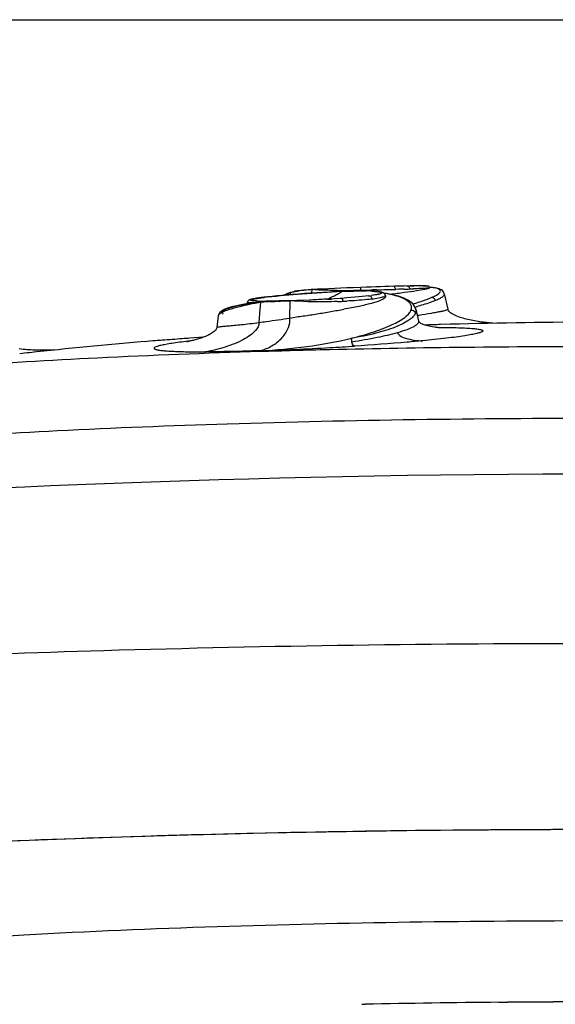
# Model space of a CAD drawing. Units: millimetres. Extents: x 0 to 841, y -28 to 1189.
# Drawn here: x 318 to 345, y 1139 to 1189 of the extents above; entities that cross this region are included whole.
import ezdxf

# ---------------------------------------------------------------- set-up
doc = ezdxf.new("R2010")
doc.units = ezdxf.units.MM
doc.header["$LTSCALE"] = 77.505185
doc.layers.get('0').update_dxf_attribs({"linetype": 'CONTINUOUS'})
doc.layers.add('_SURFACE', color=7, linetype='CONTINUOUS')

msp = doc.modelspace()

# ---------------------------------------------------------------- linework, layer by layer
at = {"color": 7, "linetype": 'Continuous'}
for p, q in [((0, 1189), (841, 1189)), ((337.663, 1175.422), (337.356, 1175.417)), ((337.511, 1175.416), (337.483, 1175.415)), ((337.833, 1175.424), (337.663, 1175.422)), ((338.039, 1175.425), (337.833, 1175.424)), ((338.141, 1175.425), (338.039, 1175.425)), ((338.217, 1175.425), (338.141, 1175.425)), ((338.278, 1175.425), (338.217, 1175.425)), ((338.327, 1175.424), (338.278, 1175.425)), ((338.366, 1175.423), (338.327, 1175.424)), ((338.396, 1175.423), (338.366, 1175.423)), ((338.42, 1175.422), (338.396, 1175.423)), ((338.442, 1175.421), (338.42, 1175.422)), ((338.461, 1175.421), (338.442, 1175.421)), ((338.476, 1175.42), (338.461, 1175.421)), ((338.489, 1175.419), (338.476, 1175.42)), ((338.499, 1175.419), (338.489, 1175.419)), ((338.508, 1175.418), (338.499, 1175.419)), ((338.516, 1175.418), (338.508, 1175.418)), ((338.524, 1175.417), (338.516, 1175.418)), ((338.53, 1175.417), (338.524, 1175.417)), ((338.535, 1175.416), (338.53, 1175.417)), ((338.54, 1175.416), (338.535, 1175.416)), ((338.545, 1175.416), (338.54, 1175.416)), ((338.55, 1175.415), (338.545, 1175.416)), ((338.553, 1175.415), (338.55, 1175.415)), ((338.556, 1175.415), (338.553, 1175.415)), ((338.558, 1175.414), (338.556, 1175.415)), ((338.561, 1175.414), (338.558, 1175.414)), ((338.564, 1175.414), (338.561, 1175.414)), ((338.566, 1175.413), (338.564, 1175.414)), ((338.569, 1175.413), (338.566, 1175.413)), ((338.571, 1175.413), (338.569, 1175.413)), ((338.573, 1175.412), (338.571, 1175.413)), ((331.559, 1174.976), (331.567, 1175.04)), ((331.567, 1175.04), (331.574, 1175.087)), ((331.574, 1175.087), (331.57, 1175.086)), ((331.764, 1175.148), (331.762, 1175.147)), ((332.143, 1175.191), (332.12, 1175.188)), ((332.175, 1175.194), (332.143, 1175.191)), ((332.207, 1175.198), (332.175, 1175.194)), ((332.241, 1175.201), (332.207, 1175.198)), ((332.285, 1175.206), (332.241, 1175.201)), ((332.329, 1175.21), (332.285, 1175.206)), ((332.385, 1175.215), (332.329, 1175.21)), ((332.462, 1175.221), (332.385, 1175.215)), ((332.613, 1175.233), (332.462, 1175.221)), ((332.645, 1175.235), (332.613, 1175.233)), ((332.671, 1175.237), (332.645, 1175.235)), ((332.656, 1175.057), (332.671, 1175.237)), ((334.439, 1175.318), (334.126, 1175.305)), ((334.755, 1175.332), (334.439, 1175.318)), ((335.145, 1175.348), (334.755, 1175.332)), ((335.425, 1175.358), (335.145, 1175.348)), ((335.649, 1175.164), (335.567, 1175.169)), ((335.726, 1175.159), (335.649, 1175.164)), ((335.966, 1175.224), (335.765, 1175.219)), ((336.454, 1175.039), (336.314, 1175.061)), ((336.405, 1174.937), (336.405, 1174.936)), ((336.412, 1174.904), (336.405, 1174.937)), ((337.092, 1175.253), (336.918, 1175.249)), ((337.342, 1175.26), (337.092, 1175.253)), ((338.713, 1175.345), (338.65, 1175.347)), ((338.7, 1175.346), (338.655, 1175.347)), ((338.656, 1175.343), (338.656, 1175.342)), ((338.656, 1175.342), (338.656, 1175.34)), ((339.404, 1175.026), (339.579, 1174.239)), ((329.399, 1174.514), (329.219, 1174.486)), ((329.358, 1174.562), (329.353, 1174.524)), ((329.363, 1174.59), (329.358, 1174.562)), ((329.591, 1174.541), (329.399, 1174.514)), ((329.794, 1174.566), (329.591, 1174.541)), ((329.755, 1174.78), (329.722, 1174.774)), ((329.791, 1174.786), (329.755, 1174.78)), ((329.828, 1174.792), (329.791, 1174.786)), ((329.912, 1174.577), (329.794, 1174.566)), ((329.868, 1174.798), (329.828, 1174.792)), ((329.848, 1174.59), (329.95, 1174.597)), ((329.909, 1174.805), (329.868, 1174.798)), ((329.953, 1174.811), (329.909, 1174.805)), ((329.911, 1174.578), (329.95, 1174.581)), ((329.95, 1174.581), (330.052, 1174.59)), ((329.998, 1174.818), (329.953, 1174.811)), ((330.07, 1174.827), (329.998, 1174.818)), ((330.023, 1174.247), (330.05, 1174.566)), ((330.05, 1174.566), (330.052, 1174.589)), ((330.067, 1174.592), (330.052, 1174.59)), ((330.175, 1174.841), (330.07, 1174.827)), ((330.158, 1174.832), (330.173, 1174.834)), ((330.214, 1174.846), (330.175, 1174.841)), ((330.411, 1174.868), (330.214, 1174.846)), ((331.534, 1173.785), (331.546, 1174.67)), ((334.164, 1174.789), (334.097, 1174.784)), ((334.429, 1174.809), (334.164, 1174.789)), ((327.878, 1173.896), (327.804, 1173.296)), ((327.878, 1173.897), (327.878, 1173.896)), ((329.965, 1173.562), (330.023, 1174.247)), ((337.954, 1174.233), (338.093, 1173.631)), ((337.954, 1174.233), (337.955, 1174.229)), ((338.027, 1173.928), (338.116, 1173.941)), ((339.579, 1174.239), (339.579, 1174.239)), ((338.093, 1173.632), (338.094, 1173.629)), ((326.294, 1172.581), (326.284, 1172.579)), ((327.12, 1172.807), (326.437, 1172.757)), ((330.03, 1172.119), (329.809, 1172.112)), ((330.03, 1172.12), (330.037, 1172.121)), ((333.563, 1172.168), (333.509, 1172.167))]:
    msp.add_line(p, q, dxfattribs=at)
for points in [[(337.356, 1175.417), (337.242, 1175.415), (337.125, 1175.412), (337.005, 1175.409), (336.882, 1175.406), (336.595, 1175.398)], [(338.656, 1175.343), (338.656, 1175.344), (338.655, 1175.349), (338.653, 1175.353), (338.652, 1175.357), (338.65, 1175.362), (338.648, 1175.366), (338.645, 1175.37), (338.642, 1175.375), (338.639, 1175.379), (338.636, 1175.383), (338.632, 1175.387), (338.628, 1175.391), (338.623, 1175.394), (338.619, 1175.397), (338.615, 1175.399), (338.612, 1175.401), (338.609, 1175.403), (338.606, 1175.404), (338.604, 1175.405), (338.603, 1175.405), (338.601, 1175.406), (338.599, 1175.407), (338.598, 1175.407), (338.597, 1175.407), (338.595, 1175.408), (338.594, 1175.408), (338.593, 1175.409), (338.591, 1175.409), (338.59, 1175.409), (338.589, 1175.409), (338.588, 1175.41), (338.587, 1175.41), (338.585, 1175.41), (338.584, 1175.41), (338.583, 1175.411), (338.582, 1175.411), (338.581, 1175.411), (338.58, 1175.411), (338.579, 1175.412), (338.578, 1175.412), (338.577, 1175.412), (338.575, 1175.412), (338.573, 1175.412)], [(333.554, 1175.113), (333.231, 1175.094), (332.909, 1175.073), (332.59, 1175.052), (332.276, 1175.03), (331.97, 1175.008), (331.673, 1174.985), (331.389, 1174.962), (331.119, 1174.939), (330.865, 1174.915), (330.629, 1174.892), (330.411, 1174.868)], [(331.571, 1175.086), (331.409, 1175.032), (331.271, 1174.97), (331.235, 1174.949)], [(334.126, 1175.305), (333.817, 1175.291), (333.515, 1175.277), (333.223, 1175.263), (332.942, 1175.25), (332.676, 1175.237)], [(334.193, 1175.149), (333.876, 1175.132), (333.554, 1175.113)], [(335.546, 1174.917), (335.388, 1174.898), (335.222, 1174.88), (335.043, 1174.862), (334.85, 1174.844), (334.645, 1174.826), (334.429, 1174.809)], [(336.595, 1175.398), (336.373, 1175.391), (336.144, 1175.384), (335.909, 1175.376), (335.669, 1175.368), (335.425, 1175.358)], [(336.033, 1175.132), (335.981, 1175.138), (335.925, 1175.144), (335.864, 1175.149), (335.797, 1175.154), (335.726, 1175.159)], [(336.193, 1175.106), (336.159, 1175.113), (336.121, 1175.12), (336.079, 1175.126), (336.033, 1175.132)], [(336.28, 1175.078), (336.253, 1175.089), (336.224, 1175.098), (336.193, 1175.106)], [(336.342, 1175.04), (336.31, 1175.063), (336.28, 1175.078)], [(336.405, 1174.937), (336.396, 1174.965), (336.372, 1175.007), (336.342, 1175.04)], [(337.817, 1174.488), (337.685, 1174.608), (337.514, 1174.715), (337.308, 1174.81), (337.063, 1174.896), (336.777, 1174.972), (336.454, 1175.039)], [(338.671, 1175.33), (338.672, 1175.33), (338.673, 1175.329), (338.674, 1175.329), (338.674, 1175.329), (338.673, 1175.329), (338.671, 1175.33), (338.668, 1175.332), (338.662, 1175.334), (338.65, 1175.339)], [(339.404, 1175.028), (339.385, 1175.082), (339.348, 1175.141), (339.305, 1175.185), (339.256, 1175.22), (339.202, 1175.249), (339.144, 1175.272), (339.079, 1175.293), (339.003, 1175.311), (338.917, 1175.327), (338.822, 1175.339), (338.716, 1175.344)], [(329.219, 1174.486), (329.052, 1174.457), (328.898, 1174.428), (328.755, 1174.398), (328.625, 1174.367), (328.508, 1174.336), (328.402, 1174.305), (328.307, 1174.273), (328.222, 1174.24), (328.148, 1174.206), (328.082, 1174.17), (328.022, 1174.128), (327.968, 1174.08), (327.923, 1174.022), (327.89, 1173.953), (327.878, 1173.896)], [(329.356, 1174.527), (329.35, 1174.523), (329.329, 1174.507), (329.318, 1174.5)], [(329.515, 1174.725), (329.506, 1174.721), (329.497, 1174.718), (329.488, 1174.715), (329.48, 1174.711), (329.471, 1174.707), (329.462, 1174.702), (329.453, 1174.698), (329.443, 1174.692), (329.433, 1174.685), (329.422, 1174.676), (329.409, 1174.665), (329.396, 1174.651), (329.384, 1174.633), (329.372, 1174.613), (329.363, 1174.59)], [(329.722, 1174.774), (329.706, 1174.771), (329.691, 1174.768), (329.676, 1174.765), (329.662, 1174.762), (329.648, 1174.759), (329.634, 1174.756), (329.622, 1174.754), (329.609, 1174.751), (329.597, 1174.748), (329.586, 1174.745), (329.574, 1174.742), (329.564, 1174.739), (329.553, 1174.736), (329.543, 1174.734), (329.533, 1174.731), (329.524, 1174.728), (329.515, 1174.725)], [(334.097, 1174.784), (333.804, 1174.764), (333.499, 1174.746), (333.185, 1174.729), (332.864, 1174.713), (332.537, 1174.699), (332.208, 1174.687), (331.88, 1174.677), (331.554, 1174.67)], [(337.955, 1174.229), (337.91, 1174.354), (337.817, 1174.488)], [(341.874, 1173.519), (341.852, 1173.521), (341.782, 1173.527), (341.707, 1173.534), (341.629, 1173.542), (341.549, 1173.551), (341.467, 1173.561), (341.382, 1173.572), (341.297, 1173.583), (341.21, 1173.596), (341.123, 1173.609), (341.035, 1173.624), (340.948, 1173.639), (340.861, 1173.655), (340.776, 1173.672), (340.692, 1173.69), (340.608, 1173.709), (340.527, 1173.729), (340.446, 1173.749), (340.365, 1173.772), (340.285, 1173.795), (340.206, 1173.821), (340.127, 1173.848), (340.05, 1173.877), (339.976, 1173.908), (339.904, 1173.942), (339.837, 1173.977), (339.774, 1174.015), (339.718, 1174.055), (339.668, 1174.098), (339.628, 1174.142), (339.599, 1174.186), (339.582, 1174.228), (339.579, 1174.24)], [(338.475, 1173.409), (338.325, 1173.46), (338.21, 1173.515), (338.135, 1173.568), (338.099, 1173.614), (338.093, 1173.629)], [(339.047, 1173.297), (338.93, 1173.313), (338.792, 1173.335), (338.638, 1173.367), (338.475, 1173.409)], [(327.806, 1173.297), (327.805, 1173.292), (327.796, 1173.256), (327.777, 1173.217), (327.75, 1173.176), (327.714, 1173.136), (327.673, 1173.098), (327.626, 1173.061), (327.575, 1173.026), (327.522, 1172.992), (327.466, 1172.961), (327.409, 1172.931), (327.35, 1172.903), (327.292, 1172.876), (327.233, 1172.851), (327.173, 1172.827), (327.114, 1172.805), (327.055, 1172.784), (326.995, 1172.763), (326.935, 1172.743), (326.876, 1172.725), (326.817, 1172.707), (326.76, 1172.691), (326.704, 1172.675), (326.651, 1172.661), (326.6, 1172.648), (326.552, 1172.636), (326.508, 1172.626), (326.468, 1172.617), (326.431, 1172.608), (326.397, 1172.601), (326.368, 1172.595), (326.343, 1172.59), (326.323, 1172.586), (326.306, 1172.583), (326.294, 1172.581)], [(339.223, 1173.28), (339.226, 1173.28), (339.228, 1173.28), (339.197, 1173.282), (339.137, 1173.287), (339.047, 1173.297)], [(318.228, 1172.165), (318.129, 1172.172), (318.029, 1172.18), (317.929, 1172.189), (317.829, 1172.198), (317.729, 1172.209)], [(318.525, 1172.151), (318.426, 1172.155), (318.328, 1172.159), (318.228, 1172.165)], [(319.538, 1172.153), (319.484, 1172.151), (319.416, 1172.148), (319.343, 1172.146), (319.264, 1172.144), (319.18, 1172.143), (319.093, 1172.142), (319.003, 1172.142), (318.91, 1172.142), (318.815, 1172.143), (318.72, 1172.145), (318.623, 1172.147), (318.525, 1172.151)], [(346.21, 1165.826), (344.43, 1165.82), (342.669, 1165.809), (340.93, 1165.793), (339.214, 1165.773), (337.521, 1165.749), (335.854, 1165.721), (334.212, 1165.69), (332.596, 1165.656), (331.008, 1165.618), (329.448, 1165.578), (327.916, 1165.534), (326.413, 1165.489), (324.939, 1165.441), (323.494, 1165.39), (322.078, 1165.338), (320.691, 1165.283), (319.334, 1165.227), (318.007, 1165.168), (316.709, 1165.108)], [(315.066, 1147.022), (317.778, 1147.141), (320.567, 1147.25), (323.427, 1147.348), (326.35, 1147.435), (329.33, 1147.511), (332.358, 1147.575), (335.427, 1147.627), (338.532, 1147.667), (341.663, 1147.696), (344.811, 1147.712), (347.487, 1147.717)]]:
    msp.add_lwpolyline(points, dxfattribs=at)
for centre, radius, start, end in [((338.346, 1125.166), 50.256, 90.7975, 90.9517), ((338.215, 1134.972), 40.449, 90.512, 90.8051), ((338.191, 1166.895), 8.526, 88.7233, 89.409), ((332.414, 1173.03), 2.222, 112.3031, 119.868), ((332.433, 1171.416), 3.769, 102.4994, 103.1951), ((332.514, 1171.049), 4.145, 101.7481, 102.4984), ((332.602, 1170.629), 4.574, 101.0302, 101.7485), ((335.095, 1142.915), 32.413, 94.29, 94.9609), ((332.18, 1178.143), 3.607, 289.9139, 296.8089), ((332.013, 1178.479), 3.982, 296.766, 300.2506), ((334.073, 1222.109), 46.913, 269.8408, 270.5699), ((331.862, 1178.739), 4.283, 300.2453, 303.0752), ((334.79, 1157.255), 17.904, 88.6083, 91.8912), ((333.874, 1243.261), 68.067, 270.56028, 270.81823), ((333.529, 1267.53), 92.337, 270.81722, 271.00689), ((333.456, 1272.085), 96.893, 271.00314, 271.12384), ((332.98, 1295.959), 120.772, 271.12746, 271.32133), ((335.363, 1156.117), 19.053, 89.3991, 89.7755), ((334.209, 1185.616), 10.783, 277.0595, 277.9081), ((334.964, 1164.892), 10.294, 85.7522, 86.665), ((324.392, 1637.217), 462.138, 271.43507, 271.55312), ((335.599, 1176.957), 2.011, 281.7752, 282.9), ((333.627, 1313.728), 138.518, 271.53663, 271.66323), ((335.702, 1242.355), 67.115, 271.6616, 271.82499), ((338.684, 1174.014), 1.332, 84.4362, 88.7577), ((332.602, 1160), 14.812, 102.1851, 103.2166), ((330.919, 1164.532), 10.095, 99.1249, 99.436), ((330.951, 1164.331), 10.299, 98.1488, 99.1229), ((329.756, 1172.823), 1.755, 98.0353, 100.2711), ((332.225, 1161.747), 13.025, 100.9301, 102.1835), ((330.954, 1164.316), 10.314, 97.5114, 98.1546), ((329.845, 1172.201), 2.383, 95.9886, 98.0633), ((329.095, 1179.418), 4.871, 275.0059, 275.9173), ((328.873, 1181.575), 7.04, 275.8988, 276.5156), ((330.792, 1165.548), 9.072, 96.7966, 97.5157), ((329.807, 1176.061), 1.403, 264.0042, 264.4043), ((328.457, 1185.158), 10.647, 276.5551, 277.5277), ((330.681, 1166.477), 8.136, 96.0077, 96.7946), ((332.038, 1162.704), 12.05, 100.1656, 100.9217), ((330.626, 1167.001), 7.61, 95.3929, 96.0043), ((328.106, 1187.832), 13.344, 277.5177, 277.9636), ((330.076, 1181.861), 7.211, 268.443, 269.5579), ((331.974, 1163.058), 11.69, 99.9698, 100.1626), ((331.754, 1146.945), 27.71, 93.5022, 93.7323), ((331.947, 1163.209), 11.537, 99.715, 99.9699), ((327.716, 1190.59), 16.129, 277.9789, 278.8019), ((331.919, 1163.373), 11.37, 99.4523, 99.715), ((330.107, 1185.566), 10.916, 269.5416, 270.4004), ((331.64, 1155.009), 19.645, 94.1997, 94.6381), ((331.941, 1160.946), 14, 97.0827, 97.2531), ((330.382, 1193.549), 18.9, 269.3994, 269.7744), ((332.182, 1147.512), 27.161, 93.5204, 94.1816), ((332.355, 1157.575), 17.396, 96.4774, 97.067), ((333.816, 1160.312), 14.443, 93.819, 95.0353), ((333.924, 1158.863), 15.896, 91.8571, 93.8566), ((333.002, 1202.485), 27.874, 271.9595, 272.551), ((333.107, 1200.121), 25.507, 272.5502, 272.9828), ((334.675, 1183.258), 8.568, 277.0593, 278.0431), ((332.995, 1190.608), 16.806, 286.6206, 286.9254), ((333.569, 1190.457), 16.689, 285.0965, 285.6219), ((347.487, 898.579), 274.998, 91.72314, 91.88889), ((347.487, 898.523), 275.053, 88.53146, 91.72283), ((338.93, 1120.585), 52.727, 89.8283, 89.9859), ((347.488, 898.57), 275.007, 94.87718, 96.10209), ((331.021, 1133.996), 38.892, 96.6847, 96.9197), ((334.841, 1016.918), 155.985, 96.10376, 96.28709), ((345.824, 650.004), 522.308, 91.35107, 91.7328), ((324.977, 1323.835), 151.799, 271.90797, 273.24171), ((324.664, 1330.244), 158.216, 273.22366, 273.68501), ((347.439, 569.99), 602.337, 89.995371, 91.319997)]:
    msp.add_arc(centre, radius, start, end, dxfattribs=at)
for points, knots in [([(336.918, 1175.249), (336.915, 1175.269), (336.903, 1175.328), (336.859, 1175.404), (336.816, 1175.404)], [0, 0, 0, 0, 0.319019, 1, 1, 1, 1]), ([(337.648, 1175.269), (337.645, 1175.286), (337.628, 1175.346), (337.581, 1175.405), (337.537, 1175.416)], [0, 0, 0, 0, 0.273443, 1, 1, 1, 1]), ([(338.279, 1175.421), (338.249, 1175.421), (338.107, 1175.422), (337.966, 1175.421), (337.854, 1175.42)], [0, 0, 0, 0, 0.210306, 1, 1, 1, 1]), ([(338.519, 1175.413), (338.51, 1175.414), (338.464, 1175.417), (338.418, 1175.418), (338.381, 1175.419)], [0, 0, 0, 0, 0.187817, 1, 1, 1, 1]), ([(338.565, 1175.404), (338.565, 1175.409), (338.541, 1175.409), (338.53, 1175.412), (338.519, 1175.413)], [0, 0, 0, 0, 0.261718, 1, 1, 1, 1]), ([(330.393, 1174.861), (330.973, 1174.927), (332.242, 1175.03), (333.512, 1175.111), (334.2, 1175.15)], [0, 0, 0, 0, 0.459004, 1, 1, 1, 1]), ([(332.002, 1175.165), (331.978, 1175.162), (331.886, 1175.148), (331.794, 1175.132), (331.727, 1175.119)], [0, 0, 0, 0, 0.262055, 1, 1, 1, 1]), ([(332.065, 1175.185), (332.035, 1175.182), (331.934, 1175.171), (331.834, 1175.159), (331.764, 1175.148)], [0, 0, 0, 0, 0.305144, 1, 1, 1, 1]), ([(332.666, 1175.237), (332.606, 1175.232), (332.384, 1175.214), (332.163, 1175.189), (332.002, 1175.165)], [0, 0, 0, 0, 0.268855, 1, 1, 1, 1]), ([(333.943, 1175.196), (333.824, 1175.196), (333.4, 1175.2), (332.976, 1175.213), (332.671, 1175.237)], [0, 0, 0, 0, 0.279454, 1, 1, 1, 1]), ([(334.2, 1175.15), (334.319, 1175.153), (334.731, 1175.165), (335.144, 1175.171), (335.437, 1175.17)], [0, 0, 0, 0, 0.289415, 1, 1, 1, 1]), ([(335.152, 1175.207), (335.15, 1175.24), (335.146, 1175.287), (335.148, 1175.334), (335.145, 1175.347)], [0, 0, 0, 0, 0.712232, 1, 1, 1, 1]), ([(335.728, 1174.755), (335.719, 1174.801), (335.679, 1174.886), (335.586, 1174.921), (335.546, 1174.916)], [0, 0, 0, 0, 0.534243, 1, 1, 1, 1]), ([(336.009, 1174.988), (335.988, 1174.983), (335.883, 1174.963), (335.777, 1174.947), (335.693, 1174.935)], [0, 0, 0, 0, 0.208965, 1, 1, 1, 1]), ([(335.726, 1175.158), (335.75, 1175.156), (335.836, 1175.149), (335.922, 1175.141), (335.984, 1175.133)], [0, 0, 0, 0, 0.281993, 1, 1, 1, 1]), ([(335.984, 1175.133), (336.033, 1175.127), (336.106, 1175.113), (336.185, 1175.096), (336.204, 1175.078)], [0, 0, 0, 0, 0.661645, 1, 1, 1, 1]), ([(336.204, 1175.053), (336.191, 1175.039), (336.136, 1175.019), (336.083, 1175.005), (336.048, 1174.996)], [0, 0, 0, 0, 0.350758, 1, 1, 1, 1]), ([(337.706, 1174.178), (337.725, 1174.223), (337.748, 1174.317), (337.712, 1174.465), (337.611, 1174.595), (337.379, 1174.766), (336.938, 1174.933), (336.545, 1175.02), (336.317, 1175.059)], [0, 0, 0, 0, 0.078908, 0.154104, 0.239049, 0.342954, 0.621868, 1, 1, 1, 1]), ([(336.405, 1174.936), (336.406, 1174.932), (336.402, 1174.9), (336.368, 1174.887), (336.346, 1174.877)], [0, 0, 0, 0, 0.171883, 1, 1, 1, 1]), ([(336.412, 1174.904), (336.414, 1174.897), (336.416, 1174.863), (336.394, 1174.833), (336.376, 1174.814)], [0, 0, 0, 0, 0.214842, 1, 1, 1, 1]), ([(336.637, 1175.001), (336.886, 1175.033), (337.335, 1175.089), (337.927, 1175.175), (338.341, 1175.248), (338.559, 1175.286), (338.63, 1175.314)], [0, 0, 0, 0, 0.371836, 0.673824, 0.887545, 1, 1, 1, 1]), ([(338.305, 1175.293), (338.272, 1175.291), (338.117, 1175.284), (337.961, 1175.278), (337.839, 1175.274)], [0, 0, 0, 0, 0.213707, 1, 1, 1, 1]), ([(338.582, 1175.316), (338.565, 1175.313), (338.473, 1175.302), (338.381, 1175.297), (338.305, 1175.293)], [0, 0, 0, 0, 0.182073, 1, 1, 1, 1]), ([(338.653, 1175.336), (338.65, 1175.333), (338.628, 1175.322), (338.603, 1175.319), (338.582, 1175.316)], [0, 0, 0, 0, 0.142372, 1, 1, 1, 1]), ([(338.63, 1175.314), (338.633, 1175.315), (338.641, 1175.318), (338.65, 1175.323), (338.655, 1175.327)], [0, 0, 0, 0, 0.326324, 1, 1, 1, 1]), ([(338.656, 1175.34), (338.655, 1175.339), (338.655, 1175.338), (338.653, 1175.336), (338.653, 1175.336)], [0, 0, 0, 0, 0.460558, 1, 1, 1, 1]), ([(338.734, 1174.826), (338.854, 1174.877), (339.011, 1174.949), (339.164, 1175.068), (339.216, 1175.147), (339.187, 1175.228), (339.1, 1175.276), (338.975, 1175.317), (338.872, 1175.334), (338.813, 1175.339)], [0, 0, 0, 0, 0.371833, 0.485135, 0.55919, 0.620393, 0.705981, 0.831246, 1, 1, 1, 1]), ([(339.404, 1175.026), (339.418, 1174.963), (339.312, 1174.851), (339.148, 1174.762), (339.024, 1174.706), (338.954, 1174.677)], [0, 0, 0, 0, 0.323586, 0.612874, 1, 1, 1, 1]), ([(328.133, 1173.977), (328.114, 1173.995), (328.081, 1174.04), (328.102, 1174.127), (328.183, 1174.193), (328.305, 1174.257), (328.478, 1174.319), (328.8, 1174.408), (329.069, 1174.459), (329.264, 1174.491)], [0, 0, 0, 0, 0.05779, 0.108113, 0.176899, 0.275799, 0.40776, 0.573112, 1, 1, 1, 1]), ([(329.216, 1174.42), (329.136, 1174.401), (328.858, 1174.333), (328.581, 1174.261), (328.388, 1174.197)], [0, 0, 0, 0, 0.287037, 1, 1, 1, 1]), ([(329.356, 1174.527), (329.364, 1174.533), (329.395, 1174.539), (329.424, 1174.546), (329.444, 1174.549)], [0, 0, 0, 0, 0.32798, 1, 1, 1, 1]), ([(329.361, 1174.56), (329.36, 1174.56), (329.359, 1174.561), (329.358, 1174.562), (329.358, 1174.562)], [0, 0, 0, 0, 0.616694, 1, 1, 1, 1]), ([(329.41, 1174.558), (329.404, 1174.558), (329.387, 1174.558), (329.37, 1174.556), (329.361, 1174.56)], [0, 0, 0, 0, 0.367809, 1, 1, 1, 1]), ([(329.52, 1174.565), (329.509, 1174.564), (329.472, 1174.561), (329.435, 1174.558), (329.41, 1174.558)], [0, 0, 0, 0, 0.301348, 1, 1, 1, 1]), ([(329.559, 1174.684), (329.552, 1174.687), (329.535, 1174.691), (329.541, 1174.707), (329.545, 1174.711)], [0, 0, 0, 0, 0.602946, 1, 1, 1, 1]), ([(329.661, 1174.665), (329.65, 1174.667), (329.615, 1174.671), (329.581, 1174.676), (329.559, 1174.684)], [0, 0, 0, 0, 0.324286, 1, 1, 1, 1]), ([(329.574, 1174.726), (329.578, 1174.727), (329.595, 1174.734), (329.613, 1174.739), (329.627, 1174.743)], [0, 0, 0, 0, 0.21149, 1, 1, 1, 1]), ([(329.597, 1174.571), (329.615, 1174.573), (329.699, 1174.581), (329.782, 1174.586), (329.848, 1174.59)], [0, 0, 0, 0, 0.218932, 1, 1, 1, 1]), ([(329.627, 1174.743), (329.645, 1174.748), (329.741, 1174.77), (329.839, 1174.787), (329.918, 1174.799)], [0, 0, 0, 0, 0.186997, 1, 1, 1, 1]), ([(329.763, 1174.658), (329.755, 1174.658), (329.724, 1174.66), (329.693, 1174.662), (329.671, 1174.664)], [0, 0, 0, 0, 0.273616, 1, 1, 1, 1]), ([(329.88, 1174.653), (329.869, 1174.653), (329.83, 1174.654), (329.792, 1174.656), (329.763, 1174.658)], [0, 0, 0, 0, 0.268226, 1, 1, 1, 1]), ([(329.918, 1174.799), (329.937, 1174.802), (330.016, 1174.814), (330.096, 1174.824), (330.158, 1174.832)], [0, 0, 0, 0, 0.228925, 1, 1, 1, 1]), ([(331.546, 1174.67), (331.298, 1174.662), (330.843, 1174.648), (330.388, 1174.621), (330.181, 1174.612)], [0, 0, 0, 0, 0.544551, 1, 1, 1, 1]), ([(331.546, 1174.67), (331.433, 1174.666), (331.02, 1174.655), (330.607, 1174.648), (330.307, 1174.65)], [0, 0, 0, 0, 0.275196, 1, 1, 1, 1]), ([(330.515, 1174.622), (330.597, 1174.628), (330.941, 1174.648), (331.285, 1174.661), (331.546, 1174.67)], [0, 0, 0, 0, 0.239717, 1, 1, 1, 1]), ([(333.955, 1174.627), (333.751, 1174.62), (332.948, 1174.602), (332.143, 1174.619), (331.546, 1174.67)], [0, 0, 0, 0, 0.254103, 1, 1, 1, 1]), ([(333.408, 1174.751), (333.431, 1174.752), (333.516, 1174.754), (333.601, 1174.756), (333.663, 1174.756)], [0, 0, 0, 0, 0.263645, 1, 1, 1, 1]), ([(334.242, 1174.639), (334.238, 1174.676), (334.229, 1174.73), (334.185, 1174.789), (334.164, 1174.789)], [0, 0, 0, 0, 0.637769, 1, 1, 1, 1]), ([(336.376, 1174.814), (336.349, 1174.786), (336.271, 1174.733), (336.043, 1174.628), (335.63, 1174.51), (335.014, 1174.368), (334.547, 1174.282), (334.291, 1174.238)], [0, 0, 0, 0, 0.053346, 0.12882, 0.345742, 0.642086, 1, 1, 1, 1]), ([(335.728, 1174.755), (335.637, 1174.744), (335.207, 1174.696), (334.775, 1174.666), (334.435, 1174.648)], [0, 0, 0, 0, 0.211137, 1, 1, 1, 1]), ([(336.288, 1174.856), (336.262, 1174.848), (336.126, 1174.812), (335.987, 1174.79), (335.874, 1174.774)], [0, 0, 0, 0, 0.188127, 1, 1, 1, 1]), ([(337.887, 1174.53), (337.97, 1174.556), (338.255, 1174.645), (338.538, 1174.743), (338.734, 1174.826)], [0, 0, 0, 0, 0.290218, 1, 1, 1, 1]), ([(338.954, 1174.677), (338.894, 1174.652), (338.602, 1174.541), (338.302, 1174.451), (338.064, 1174.385)], [0, 0, 0, 0, 0.207425, 1, 1, 1, 1]), ([(338.954, 1174.677), (338.941, 1174.724), (338.882, 1174.81), (338.779, 1174.834), (338.734, 1174.826)], [0, 0, 0, 0, 0.514336, 1, 1, 1, 1]), ([(328.093, 1174.083), (328.038, 1174.057), (327.953, 1174.014), (327.882, 1173.933), (327.878, 1173.897)], [0, 0, 0, 0, 0.625684, 1, 1, 1, 1]), ([(328.388, 1174.197), (328.359, 1174.188), (328.259, 1174.154), (328.161, 1174.116), (328.093, 1174.083)], [0, 0, 0, 0, 0.28385, 1, 1, 1, 1]), ([(331.534, 1173.785), (331.758, 1173.832), (332.222, 1173.892), (332.918, 1173.995), (333.609, 1174.118), (334.067, 1174.199), (334.291, 1174.237)], [0, 0, 0, 0, 0.246119, 0.501234, 0.75582, 1, 1, 1, 1]), ([(334.678, 1172.756), (335.066, 1172.854), (335.767, 1173.053), (336.683, 1173.4), (337.328, 1173.744), (337.642, 1174.032), (337.706, 1174.178)], [0, 0, 0, 0, 0.352049, 0.642843, 0.859651, 1, 1, 1, 1]), ([(337.931, 1174.029), (337.902, 1173.963), (337.8, 1173.829), (337.466, 1173.567), (336.824, 1173.272), (335.844, 1172.973), (335.091, 1172.824), (334.679, 1172.757)], [0, 0, 0, 0, 0.060199, 0.138549, 0.355619, 0.648583, 1, 1, 1, 1]), ([(337.931, 1174.029), (337.919, 1174.075), (337.857, 1174.162), (337.753, 1174.185), (337.706, 1174.178)], [0, 0, 0, 0, 0.497949, 1, 1, 1, 1]), ([(337.955, 1174.229), (337.965, 1174.18), (337.961, 1174.109), (337.938, 1174.046), (337.931, 1174.029)], [0, 0, 0, 0, 0.73418, 1, 1, 1, 1]), ([(338.116, 1173.941), (338.326, 1173.973), (338.621, 1174.019), (338.985, 1174.082), (339.195, 1174.122), (339.356, 1174.156), (339.479, 1174.188), (339.54, 1174.208), (339.581, 1174.23), (339.579, 1174.239)], [0, 0, 0, 0, 0.425172, 0.596678, 0.738885, 0.850733, 0.931385, 0.980504, 1, 1, 1, 1]), ([(329.966, 1173.562), (329.968, 1173.41), (329.815, 1173.156), (329.51, 1172.896), (329.005, 1172.581), (328.235, 1172.279), (327.568, 1172.121), (327.225, 1172.064)], [0, 0, 0, 0, 0.139361, 0.243975, 0.372644, 0.681184, 1, 1, 1, 1]), ([(327.806, 1173.297), (327.806, 1173.302), (327.821, 1173.312), (327.868, 1173.327), (327.976, 1173.347), (328.154, 1173.368), (328.401, 1173.391), (328.71, 1173.415), (329.079, 1173.452), (329.504, 1173.502), (329.806, 1173.541), (329.965, 1173.562)], [0, 0, 0, 0, 0.006722, 0.020313, 0.071028, 0.154353, 0.269012, 0.411245, 0.581553, 0.778763, 1, 1, 1, 1]), ([(329.966, 1173.562), (330.087, 1173.578), (330.611, 1173.649), (331.133, 1173.725), (331.534, 1173.785)], [0, 0, 0, 0, 0.232102, 1, 1, 1, 1]), ([(330.029, 1172.119), (330.234, 1172.176), (330.64, 1172.349), (331.147, 1172.752), (331.481, 1173.251), (331.548, 1173.623), (331.534, 1173.785)], [0, 0, 0, 0, 0.265301, 0.54525, 0.797554, 1, 1, 1, 1]), ([(338.094, 1173.629), (338.103, 1173.581), (338.057, 1173.493), (337.957, 1173.412), (337.777, 1173.302), (337.46, 1173.172), (337.178, 1173.083), (337.016, 1173.036)], [0, 0, 0, 0, 0.113385, 0.198481, 0.307919, 0.603596, 1, 1, 1, 1]), ([(337.016, 1173.036), (336.676, 1172.938), (335.905, 1172.762), (335.127, 1172.627), (334.696, 1172.56)], [0, 0, 0, 0, 0.447909, 1, 1, 1, 1]), ([(337.016, 1173.036), (337.031, 1172.976), (337.172, 1172.849), (337.601, 1172.685), (338.011, 1172.633), (338.304, 1172.627)], [0, 0, 0, 0, 0.133856, 0.368819, 1, 1, 1, 1]), ([(339.088, 1173.312), (339.273, 1173.311), (339.621, 1173.308), (340.105, 1173.297), (340.516, 1173.28), (340.848, 1173.258), (341.096, 1173.229), (341.253, 1173.202), (341.332, 1173.171), (341.366, 1173.152), (341.375, 1173.121), (341.35, 1173.095), (341.311, 1173.072), (341.249, 1173.047), (341.167, 1173.021), (341.015, 1172.982), (340.773, 1172.933), (340.422, 1172.874), (339.992, 1172.814), (339.278, 1172.725), (338.707, 1172.666), (338.304, 1172.627)], [0, 0, 0, 0, 0.102144, 0.191528, 0.267239, 0.328469, 0.374663, 0.405534, 0.415326, 0.42169, 0.425906, 0.431169, 0.439545, 0.451575, 0.467403, 0.487066, 0.537848, 0.603511, 0.683429, 0.776817, 1, 1, 1, 1]), ([(325.029, 1172.652), (324.916, 1172.644), (324.608, 1172.62), (324.3, 1172.598), (324.106, 1172.581)], [0, 0, 0, 0, 0.366816, 1, 1, 1, 1]), ([(326.335, 1172.604), (326.189, 1172.587), (325.917, 1172.552), (325.539, 1172.498), (325.223, 1172.445), (324.975, 1172.396), (324.786, 1172.348), (324.678, 1172.308), (324.605, 1172.267), (324.613, 1172.227), (324.64, 1172.208), (324.679, 1172.191), (324.767, 1172.167), (324.918, 1172.141), (325.151, 1172.117), (325.45, 1172.096), (325.812, 1172.081), (326.411, 1172.065), (326.89, 1172.063), (327.227, 1172.064)], [0, 0, 0, 0, 0.099744, 0.186123, 0.258477, 0.316249, 0.359098, 0.386938, 0.400869, 0.40547, 0.41198, 0.421721, 0.435071, 0.473009, 0.525986, 0.59371, 0.675706, 0.77133, 1, 1, 1, 1]), ([(326.437, 1172.757), (326.308, 1172.747), (325.838, 1172.713), (325.369, 1172.678), (325.029, 1172.652)], [0, 0, 0, 0, 0.275743, 1, 1, 1, 1]), ([(330.037, 1172.12), (330.826, 1172.153), (332.384, 1172.3), (333.925, 1172.578), (334.678, 1172.757)], [0, 0, 0, 0, 0.505001, 1, 1, 1, 1]), ([(334.832, 1172.355), (334.82, 1172.359), (334.744, 1172.4), (334.702, 1172.491), (334.696, 1172.562)], [0, 0, 0, 0, 0.155759, 1, 1, 1, 1]), ([(338.304, 1172.627), (338.041, 1172.602), (336.885, 1172.497), (335.728, 1172.413), (334.833, 1172.355)], [0, 0, 0, 0, 0.227173, 1, 1, 1, 1]), ([(330.03, 1172.073), (327.261, 1171.989), (322.067, 1171.789), (316.879, 1171.48), (314.459, 1171.298)], [0, 0, 0, 0, 0.533081, 1, 1, 1, 1]), ([(329.809, 1172.112), (329.576, 1172.105), (328.715, 1172.081), (327.854, 1172.066), (327.226, 1172.064)], [0, 0, 0, 0, 0.271437, 1, 1, 1, 1]), ([(312.111, 1167.579), (314.636, 1167.769), (320.045, 1168.093), (331.836, 1168.555), (341.105, 1168.682), (347.487, 1168.682)], [0, 0, 0, 0, 0.214574, 0.459101, 1, 1, 1, 1]), ([(347.487, 1157.182), (339.004, 1157.182), (323.352, 1156.971), (307.709, 1156.303), (300.557, 1155.805)], [0, 0, 0, 0, 0.541969, 1, 1, 1, 1]), ([(287.784, 1144.167), (288.207, 1144.313), (289.205, 1144.582), (291.752, 1145.094), (295.927, 1145.657), (302.025, 1146.244), (309.434, 1146.755), (317.942, 1147.175), (330.747, 1147.599), (340.694, 1147.718), (347.487, 1147.718)], [0, 0, 0, 0, 0.022413, 0.051653, 0.130052, 0.233251, 0.358393, 0.50194, 0.659785, 1, 1, 1, 1])]:
    msp.add_open_spline(points, degree=3, knots=knots, dxfattribs=at)
for points in [[(337.537, 1175.416), (337.528, 1175.418), (337.519, 1175.419), (337.51, 1175.419)], [(336.204, 1175.078), (336.21, 1175.072), (336.21, 1175.059), (336.204, 1175.053)], [(329.545, 1174.711), (329.553, 1174.718), (329.564, 1174.722), (329.574, 1174.726)], [(330.175, 1174.84), (330.188, 1174.842), (330.202, 1174.842), (330.215, 1174.839)], [(336.346, 1174.877), (336.327, 1174.869), (336.307, 1174.862), (336.288, 1174.856)], [(334.696, 1172.56), (334.693, 1172.626), (334.682, 1172.691), (334.678, 1172.757)]]:
    msp.add_open_spline(points, degree=3, dxfattribs=at)
at = {"layer": '_SURFACE', "color": 7, "linetype": 'Continuous'}
for p, q in [((335.205, 1138.791), (335.369, 1138.794)), ((342.181, 1138.892), (342.467, 1138.894)), ((342.467, 1138.894), (342.631, 1138.895)), ((344.798, 1138.909), (344.96, 1138.909))]:
    msp.add_line(p, q, dxfattribs=at)
for centre, radius, start, end in [((347.135, 555.791), 583.122, 90.4868, 91.156188), ((347.458, 524.765), 614.149, 90.248186, 90.450308), ((347.486, 518.462), 620.453, 89.9999, 90.233249)]:
    msp.add_arc(centre, radius, start, end, dxfattribs=at)
msp.add_open_spline([(309.258, 1141.724), (312.156, 1141.982), (318.342, 1142.394), (331.085, 1142.923), (340.931, 1143.06), (347.487, 1143.06)], degree=3, knots=[0, 0, 0, 0, 0.228138, 0.485934, 1, 1, 1, 1], dxfattribs=at)

doc.saveas('drawing.dxf')
